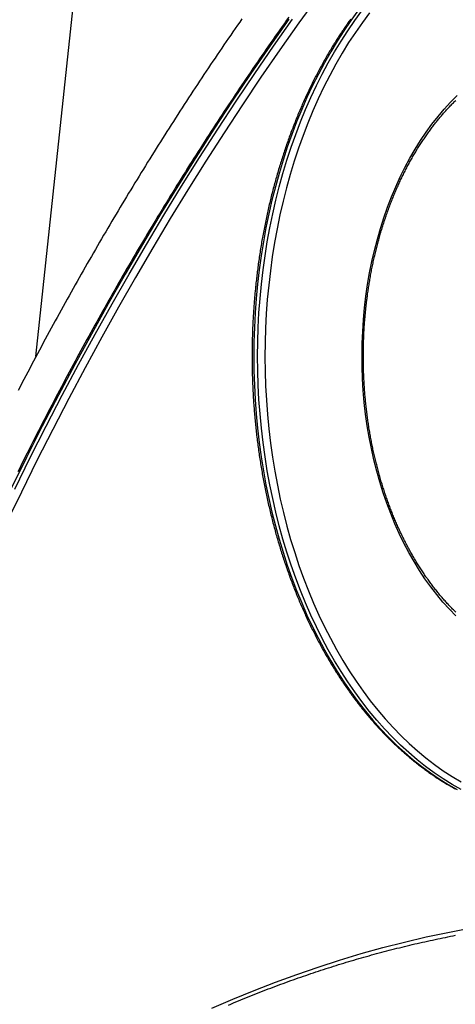
# Model space of a CAD drawing. Extents: x -15338 to 7018, y -1656 to 3245.
# Drawn here: x -2298 to -1961, y -422 to 337 of the extents above; entities that cross this region are included whole.
import ezdxf

# ---------------------------------------------------------------- set-up
doc = ezdxf.new("R2010")
doc.units = 0

msp = doc.modelspace()

# ---------------------------------------------------------------- linework, layer by layer
at = {"color": 7, "linetype": 'Continuous'}
msp.add_line((-2284.92, 77.16), (-2199.64, 881.83), dxfattribs=at)
for points in [[(-2067.24, 354.96), (-2082.07, 334.4), (-2096.74, 313.58), (-2111.25, 292.51), (-2125.59, 271.19), (-2139.77, 249.63), (-2153.77, 227.82), (-2167.61, 205.76), (-2181.28, 183.47), (-2194.77, 160.95), (-2208.08, 138.19), (-2221.22, 115.2), (-2234.18, 91.98), (-2246.96, 68.55), (-2259.55, 44.89), (-2271.96, 21.02), (-2284.18, -3.07), (-2296.22, -27.37), (-2308.07, -51.88)], [(-2036.37, 343.66), (-2041.89, 336.15), (-2047.25, 328.39), (-2052.44, 320.38), (-2057.46, 312.13), (-2062.31, 303.65), (-2066.98, 294.95), (-2071.46, 286.03), (-2075.75, 276.91), (-2079.84, 267.58), (-2083.74, 258.08), (-2087.44, 248.39), (-2090.93, 238.53), (-2094.22, 228.52), (-2097.29, 218.35), (-2100.14, 208.05), (-2102.78, 197.62), (-2105.2, 187.07), (-2107.39, 176.41), (-2109.36, 165.65), (-2111.1, 154.81), (-2112.62, 143.89), (-2113.9, 132.9)], [(-2110.93, 132.9), (-2109.64, 143.89), (-2108.13, 154.81), (-2106.39, 165.65), (-2104.42, 176.41), (-2102.22, 187.07), (-2099.81, 197.62), (-2097.17, 208.05), (-2094.31, 218.35), (-2091.24, 228.52), (-2087.96, 238.53), (-2084.47, 248.39), (-2080.77, 258.08), (-2076.87, 267.58), (-2072.78, 276.91), (-2068.48, 286.03), (-2064, 294.95), (-2059.34, 303.65), (-2054.49, 312.13), (-2049.47, 320.38), (-2044.28, 328.39), (-2038.92, 336.15), (-2033.4, 343.66)], [(-2027.42, 342.27), (-2032.97, 334.83), (-2038.35, 327.13), (-2043.57, 319.18), (-2048.62, 310.99), (-2053.49, 302.56), (-2058.18, 293.9), (-2062.69, 285.03), (-2067, 275.94), (-2071.12, 266.66), (-2075.04, 257.19), (-2078.75, 247.53), (-2082.26, 237.71), (-2085.56, 227.72), (-2088.65, 217.58), (-2091.52, 207.3), (-2094.16, 196.89), (-2096.59, 186.36), (-2098.79, 175.72), (-2100.77, 164.98), (-2102.51, 154.15), (-2104.03, 143.25), (-2105.31, 132.27)], [(-2089.85, 337.32), (-2104.54, 316.47), (-2119.07, 295.37), (-2133.44, 274.01), (-2147.63, 252.41), (-2161.66, 230.57), (-2175.52, 208.48), (-2189.21, 186.16), (-2202.72, 163.6), (-2216.05, 140.8), (-2229.21, 117.78), (-2242.19, 94.53), (-2254.99, 71.06), (-2267.6, 47.36), (-2280.03, 23.45), (-2292.27, -0.67), (-2304.33, -25.01)], [(-2301.35, -25.01), (-2289.3, -0.67), (-2277.06, 23.45), (-2264.63, 47.36), (-2252.01, 71.06), (-2239.22, 94.53), (-2226.24, 117.78), (-2213.08, 140.8), (-2199.74, 163.6), (-2186.23, 186.16), (-2172.55, 208.48), (-2158.69, 230.57), (-2144.66, 252.41), (-2130.46, 274.01), (-2116.1, 295.37), (-2101.57, 316.47), (-2086.88, 337.32)], [(-2089.7, 338.93), (-2091.45, 336.47), (-2093.21, 334.01), (-2094.95, 331.55), (-2096.7, 329.08), (-2098.44, 326.61), (-2100.19, 324.14), (-2101.93, 321.66), (-2103.66, 319.18), (-2105.4, 316.69), (-2107.13, 314.2), (-2108.86, 311.71), (-2110.59, 309.22), (-2112.31, 306.72), (-2114.04, 304.21), (-2115.76, 301.71), (-2117.48, 299.2), (-2119.19, 296.69), (-2120.91, 294.17), (-2122.62, 291.65), (-2124.33, 289.12), (-2126.04, 286.6), (-2127.74, 284.07), (-2129.44, 281.53), (-2131.14, 278.99), (-2132.84, 276.45), (-2134.54, 273.91), (-2136.23, 271.36), (-2137.92, 268.81), (-2139.61, 266.25), (-2141.29, 263.69), (-2142.98, 261.13), (-2144.66, 258.57), (-2146.34, 256), (-2148.01, 253.42), (-2149.69, 250.85), (-2151.36, 248.27), (-2153.03, 245.69), (-2154.7, 243.1), (-2156.36, 240.51), (-2158.02, 237.92), (-2159.68, 235.32), (-2161.34, 232.72), (-2163, 230.12), (-2164.65, 227.51), (-2166.3, 224.9), (-2167.95, 222.29), (-2169.59, 219.67), (-2171.24, 217.05), (-2172.88, 214.43), (-2174.51, 211.8), (-2176.15, 209.17), (-2177.78, 206.54), (-2179.41, 203.9), (-2181.04, 201.26), (-2182.67, 198.61), (-2184.29, 195.97), (-2185.91, 193.32), (-2187.53, 190.66), (-2189.15, 188.01), (-2190.76, 185.35), (-2192.37, 182.68), (-2193.98, 180.02), (-2195.59, 177.35), (-2197.19, 174.67), (-2198.8, 171.99), (-2200.39, 169.31), (-2201.99, 166.63), (-2203.59, 163.94), (-2205.18, 161.25), (-2206.77, 158.56), (-2208.35, 155.86), (-2209.94, 153.17), (-2211.52, 150.46), (-2213.1, 147.76), (-2214.67, 145.05), (-2216.25, 142.33), (-2217.82, 139.62), (-2219.39, 136.9), (-2220.96, 134.18), (-2222.52, 131.45), (-2224.08, 128.72), (-2225.64, 125.99), (-2227.2, 123.25), (-2228.75, 120.52), (-2230.3, 117.77), (-2231.85, 115.03), (-2233.4, 112.28), (-2234.94, 109.53), (-2236.49, 106.78), (-2238.02, 104.02), (-2239.56, 101.26), (-2241.09, 98.49), (-2242.63, 95.73), (-2244.15, 92.96), (-2245.68, 90.18), (-2247.2, 87.41), (-2248.73, 84.63), (-2250.24, 81.85), (-2251.76, 79.06), (-2253.27, 76.27), (-2254.78, 73.48), (-2256.29, 70.68), (-2257.8, 67.89), (-2259.3, 65.08), (-2260.8, 62.28), (-2262.3, 59.47), (-2263.8, 56.66), (-2265.29, 53.85), (-2266.78, 51.03), (-2268.27, 48.21), (-2269.75, 45.39), (-2271.23, 42.56), (-2272.71, 39.74), (-2274.19, 36.9), (-2275.66, 34.07), (-2277.14, 31.23), (-2278.61, 28.39), (-2280.07, 25.55), (-2281.54, 22.7), (-2283, 19.85), (-2284.46, 17), (-2285.91, 14.14), (-2287.37, 11.28), (-2288.82, 8.42), (-2290.27, 5.56), (-2291.71, 2.69), (-2293.15, -0.18), (-2294.59, -3.06), (-2296.03, -5.93), (-2297.47, -8.81), (-2298.9, -11.7)], [(-2125.95, 337.56), (-2127.69, 335.06), (-2129.43, 332.56), (-2131.17, 330.06), (-2132.91, 327.55), (-2134.64, 325.03), (-2136.37, 322.52), (-2138.1, 320), (-2139.83, 317.47), (-2141.55, 314.95), (-2143.27, 312.41), (-2144.99, 309.88), (-2146.71, 307.34), (-2148.42, 304.8), (-2150.14, 302.26), (-2151.85, 299.71), (-2153.55, 297.16), (-2155.26, 294.6), (-2156.96, 292.04), (-2158.66, 289.48), (-2160.36, 286.91), (-2162.06, 284.35), (-2163.75, 281.77), (-2165.44, 279.2), (-2167.13, 276.62), (-2168.82, 274.03), (-2170.5, 271.45), (-2172.18, 268.86), (-2173.86, 266.27), (-2175.54, 263.67), (-2177.21, 261.07), (-2178.88, 258.46), (-2180.55, 255.86), (-2182.22, 253.25), (-2183.89, 250.63), (-2185.55, 248.02), (-2187.21, 245.4), (-2188.87, 242.77), (-2190.52, 240.15), (-2192.17, 237.51), (-2193.82, 234.88), (-2195.47, 232.24), (-2197.12, 229.6), (-2198.76, 226.96), (-2200.4, 224.31), (-2202.04, 221.66), (-2203.67, 219.01), (-2205.31, 216.35), (-2206.94, 213.69), (-2208.57, 211.02), (-2210.19, 208.36), (-2211.82, 205.69), (-2213.44, 203.01), (-2215.05, 200.33), (-2216.67, 197.65), (-2218.28, 194.97), (-2219.9, 192.28), (-2221.5, 189.59), (-2223.11, 186.9), (-2224.71, 184.2), (-2226.31, 181.5), (-2227.91, 178.8), (-2229.51, 176.09), (-2231.1, 173.38), (-2232.69, 170.67), (-2234.28, 167.95), (-2235.87, 165.23), (-2237.45, 162.51), (-2239.03, 159.78), (-2240.61, 157.05), (-2242.19, 154.32), (-2243.76, 151.58), (-2245.33, 148.84), (-2246.9, 146.1), (-2248.47, 143.35), (-2250.03, 140.6), (-2251.59, 137.85), (-2253.15, 135.1), (-2254.7, 132.34), (-2256.26, 129.58), (-2257.81, 126.81), (-2259.35, 124.05), (-2260.9, 121.27), (-2262.44, 118.5), (-2263.98, 115.72), (-2265.52, 112.94), (-2267.06, 110.16), (-2268.59, 107.37), (-2270.12, 104.58), (-2271.65, 101.79), (-2273.17, 98.99), (-2274.69, 96.19), (-2276.21, 93.39), (-2277.73, 90.59), (-2279.25, 87.78), (-2280.76, 84.97), (-2282.27, 82.15), (-2283.77, 79.33), (-2285.28, 76.51), (-2286.78, 73.69), (-2288.28, 70.86), (-2289.77, 68.03), (-2291.27, 65.2), (-2292.76, 62.36), (-2294.25, 59.52), (-2295.73, 56.68), (-2297.22, 53.84), (-2298.7, 50.99)], [(-2042.14, 337.2), (-2042.79, 336.29), (-2043.44, 335.38), (-2044.09, 334.47), (-2044.73, 333.55), (-2045.37, 332.63), (-2046.01, 331.71), (-2046.65, 330.78), (-2047.29, 329.85), (-2047.92, 328.92), (-2048.55, 327.98), (-2049.18, 327.04), (-2049.8, 326.1), (-2050.43, 325.15), (-2051.05, 324.2), (-2051.66, 323.24), (-2052.28, 322.29), (-2052.89, 321.33), (-2053.51, 320.36), (-2054.11, 319.39), (-2054.72, 318.42), (-2055.33, 317.45), (-2055.93, 316.47), (-2056.53, 315.49), (-2057.12, 314.5), (-2057.72, 313.51), (-2058.31, 312.52), (-2058.9, 311.53), (-2059.48, 310.53), (-2060.07, 309.53), (-2060.65, 308.52), (-2061.23, 307.52), (-2061.8, 306.51), (-2062.38, 305.49), (-2062.95, 304.47), (-2063.52, 303.45), (-2064.08, 302.43), (-2064.65, 301.4), (-2065.21, 300.37), (-2065.77, 299.34), (-2066.32, 298.31), (-2066.88, 297.27), (-2067.43, 296.22), (-2067.97, 295.18), (-2068.52, 294.13), (-2069.06, 293.08), (-2069.6, 292.03), (-2070.14, 290.97), (-2070.67, 289.91), (-2071.21, 288.85), (-2071.74, 287.78), (-2072.26, 286.71), (-2072.79, 285.64), (-2073.31, 284.57), (-2073.83, 283.49), (-2074.34, 282.41), (-2074.85, 281.32), (-2075.36, 280.24), (-2075.87, 279.15), (-2076.38, 278.06), (-2076.88, 276.96), (-2077.38, 275.87), (-2077.87, 274.77), (-2078.37, 273.66), (-2078.86, 272.56), (-2079.35, 271.45), (-2079.83, 270.34), (-2080.32, 269.23), (-2080.8, 268.11), (-2081.27, 266.99), (-2081.75, 265.87), (-2082.22, 264.74), (-2082.69, 263.62), (-2083.15, 262.49), (-2083.62, 261.36), (-2084.08, 260.22), (-2084.53, 259.09), (-2084.99, 257.95), (-2085.44, 256.8), (-2085.89, 255.66), (-2086.33, 254.51), (-2086.78, 253.36), (-2087.22, 252.21), (-2087.65, 251.06), (-2088.09, 249.9), (-2088.52, 248.74), (-2088.95, 247.58), (-2089.37, 246.42), (-2089.79, 245.25), (-2090.21, 244.08), (-2090.63, 242.91), (-2091.04, 241.74), (-2091.45, 240.56), (-2091.86, 239.39), (-2092.27, 238.21), (-2092.67, 237.02), (-2093.07, 235.84), (-2093.46, 234.65), (-2093.86, 233.46), (-2094.25, 232.27), (-2094.63, 231.08), (-2095.02, 229.88), (-2095.4, 228.69), (-2095.78, 227.49), (-2096.15, 226.29), (-2096.52, 225.08), (-2096.89, 223.88), (-2097.26, 222.67), (-2097.62, 221.46), (-2097.98, 220.25), (-2098.34, 219.04), (-2098.69, 217.82), (-2099.04, 216.6), (-2099.39, 215.38), (-2099.73, 214.16), (-2100.07, 212.94), (-2100.41, 211.71), (-2100.75, 210.49), (-2101.08, 209.26), (-2101.41, 208.03), (-2101.73, 206.8), (-2102.06, 205.56), (-2102.38, 204.33), (-2102.69, 203.09), (-2103.01, 201.85), (-2103.32, 200.61), (-2103.62, 199.36), (-2103.93, 198.12), (-2104.23, 196.87), (-2104.53, 195.63), (-2104.82, 194.38), (-2105.11, 193.12), (-2105.4, 191.87), (-2105.69, 190.62), (-2105.97, 189.36), (-2106.25, 188.1), (-2106.52, 186.84), (-2106.8, 185.58), (-2107.07, 184.32), (-2107.33, 183.06), (-2107.6, 181.79), (-2107.86, 180.53), (-2108.11, 179.26), (-2108.37, 177.99), (-2108.62, 176.72), (-2108.87, 175.45), (-2109.11, 174.17), (-2109.35, 172.9), (-2109.59, 171.62), (-2109.82, 170.35), (-2110.05, 169.07), (-2110.28, 167.79), (-2110.51, 166.51), (-2110.73, 165.22), (-2110.95, 163.94), (-2111.16, 162.66), (-2111.38, 161.37), (-2111.58, 160.08), (-2111.79, 158.8), (-2111.99, 157.51), (-2112.19, 156.23), (-2112.38, 154.95), (-2112.57, 153.67), (-2112.76, 152.4), (-2112.94, 151.13), (-2113.12, 149.87), (-2113.3, 148.62), (-2113.47, 147.36), (-2113.64, 146.12), (-2113.8, 144.88), (-2113.96, 143.64), (-2114.11, 142.41), (-2114.26, 141.18), (-2114.41, 139.96), (-2114.55, 138.75), (-2114.69, 137.53), (-2114.83, 136.32), (-2114.96, 135.11), (-2115.1, 133.9), (-2115.23, 132.7)], [(-1960.78, -122.74), (-1965.84, -117.59), (-1970.77, -112.15), (-1975.56, -106.44), (-1980.19, -100.45), (-1984.67, -94.2), (-1988.99, -87.7), (-1993.13, -80.96), (-1997.1, -73.99), (-2000.89, -66.79), (-2004.49, -59.39), (-2007.9, -51.78), (-2011.11, -43.98), (-2014.12, -36), (-2016.92, -27.86), (-2019.52, -19.57), (-2021.89, -11.13), (-2024.05, -2.56), (-2025.99, 6.13), (-2027.7, 14.92), (-2029.19, 23.8), (-2030.45, 32.76), (-2031.48, 41.79), (-2032.27, 50.87), (-2032.84, 59.98), (-2033.16, 69.13), (-2033.26, 78.28), (-2033.12, 87.43), (-2032.74, 96.57), (-2032.13, 105.68), (-2031.29, 114.75), (-2030.22, 123.77), (-2028.91, 132.71), (-2027.38, 141.58), (-2025.62, 150.35), (-2023.64, 159.01), (-2021.44, 167.56), (-2019.01, 175.97), (-2016.38, 184.23), (-2013.54, 192.34), (-2010.49, 200.29), (-2007.24, 208.05), (-2003.79, 215.61), (-2000.15, 222.98), (-1996.32, 230.13), (-1992.32, 237.06), (-1988.14, 243.75), (-1983.79, 250.2), (-1979.28, 256.4), (-1974.61, 262.33), (-1969.8, 267.99), (-1964.84, 273.38), (-1959.75, 278.47)], [(-2030.29, 114.33), (-2030.21, 115.06), (-2030.12, 115.79), (-2030.04, 116.52), (-2029.96, 117.26), (-2029.87, 118.01), (-2029.78, 118.78), (-2029.69, 119.56), (-2029.6, 120.35), (-2029.49, 121.17), (-2029.39, 122.01), (-2029.28, 122.87), (-2029.16, 123.75), (-2029.04, 124.64), (-2028.91, 125.56), (-2028.78, 126.5), (-2028.64, 127.46), (-2028.5, 128.44), (-2028.35, 129.43), (-2028.19, 130.44), (-2028.03, 131.46), (-2027.87, 132.49), (-2027.7, 133.53), (-2027.53, 134.57), (-2027.35, 135.62), (-2027.17, 136.66), (-2026.99, 137.7), (-2026.81, 138.74), (-2026.62, 139.78), (-2026.43, 140.81), (-2026.23, 141.85), (-2026.03, 142.88), (-2025.83, 143.92), (-2025.63, 144.95), (-2025.42, 145.98), (-2025.21, 147.01), (-2024.99, 148.04), (-2024.78, 149.06), (-2024.56, 150.09), (-2024.33, 151.11), (-2024.11, 152.13), (-2023.88, 153.15), (-2023.65, 154.17), (-2023.41, 155.18), (-2023.17, 156.2), (-2022.93, 157.21), (-2022.69, 158.22), (-2022.44, 159.23), (-2022.19, 160.24), (-2021.93, 161.25), (-2021.68, 162.25), (-2021.42, 163.25), (-2021.15, 164.25), (-2020.89, 165.25), (-2020.62, 166.25), (-2020.35, 167.24), (-2020.07, 168.24), (-2019.79, 169.23), (-2019.51, 170.22), (-2019.23, 171.21), (-2018.94, 172.19), (-2018.65, 173.17), (-2018.36, 174.16), (-2018.06, 175.13), (-2017.76, 176.11), (-2017.46, 177.09), (-2017.15, 178.06), (-2016.85, 179.03), (-2016.53, 180), (-2016.22, 180.97), (-2015.9, 181.93), (-2015.58, 182.89), (-2015.26, 183.85), (-2014.94, 184.81), (-2014.61, 185.77), (-2014.28, 186.72), (-2013.94, 187.67), (-2013.6, 188.62), (-2013.26, 189.57), (-2012.92, 190.51), (-2012.58, 191.45), (-2012.23, 192.39), (-2011.88, 193.33), (-2011.52, 194.26), (-2011.16, 195.19), (-2010.8, 196.12), (-2010.44, 197.05), (-2010.08, 197.97), (-2009.71, 198.9), (-2009.34, 199.81), (-2008.96, 200.73), (-2008.59, 201.65), (-2008.21, 202.56), (-2007.82, 203.47), (-2007.44, 204.37), (-2007.05, 205.27), (-2006.66, 206.18), (-2006.27, 207.07), (-2005.87, 207.97), (-2005.47, 208.86), (-2005.07, 209.75), (-2004.67, 210.64), (-2004.26, 211.52), (-2003.85, 212.4), (-2003.44, 213.28), (-2003.03, 214.16), (-2002.61, 215.03), (-2002.19, 215.9), (-2001.77, 216.77), (-2001.34, 217.63), (-2000.91, 218.49), (-2000.48, 219.35), (-2000.05, 220.2), (-1999.61, 221.06), (-1999.18, 221.9), (-1998.74, 222.75), (-1998.29, 223.59), (-1997.85, 224.43), (-1997.4, 225.27), (-1996.95, 226.1), (-1996.49, 226.93), (-1996.04, 227.76), (-1995.58, 228.59), (-1995.12, 229.41), (-1994.66, 230.22), (-1994.19, 231.04), (-1993.72, 231.85), (-1993.25, 232.66), (-1992.78, 233.46), (-1992.3, 234.26), (-1991.83, 235.06), (-1991.35, 235.86), (-1990.86, 236.65), (-1990.38, 237.44), (-1989.89, 238.22), (-1989.4, 239), (-1988.91, 239.78), (-1988.41, 240.56), (-1987.92, 241.33), (-1987.42, 242.09), (-1986.92, 242.86), (-1986.41, 243.62), (-1985.91, 244.38), (-1985.4, 245.13), (-1984.89, 245.88), (-1984.38, 246.63), (-1983.86, 247.37), (-1983.35, 248.11), (-1982.83, 248.85), (-1982.3, 249.58), (-1981.78, 250.31), (-1981.25, 251.03), (-1980.73, 251.75), (-1980.2, 252.47), (-1979.66, 253.19), (-1979.13, 253.9), (-1978.59, 254.6), (-1978.05, 255.31), (-1977.51, 256.01), (-1976.97, 256.7), (-1976.43, 257.39), (-1975.88, 258.08), (-1975.33, 258.77), (-1974.78, 259.45), (-1974.22, 260.12), (-1973.67, 260.8), (-1973.11, 261.47), (-1972.55, 262.13), (-1971.99, 262.79), (-1971.43, 263.45), (-1970.86, 264.1), (-1970.3, 264.75), (-1969.73, 265.4), (-1969.16, 266.04), (-1968.58, 266.68), (-1968.01, 267.31), (-1967.43, 267.94), (-1966.85, 268.57), (-1966.27, 269.19), (-1965.69, 269.81), (-1965.11, 270.42), (-1964.52, 271.03), (-1963.93, 271.64), (-1963.34, 272.24), (-1962.75, 272.83), (-1962.16, 273.43), (-1961.56, 274.02), (-1960.97, 274.6)], [(-2115.23, 132.7), (-2115.33, 131.8), (-2115.42, 130.9), (-2115.51, 129.99), (-2115.6, 129.08), (-2115.69, 128.15), (-2115.79, 127.2), (-2115.88, 126.23), (-2115.97, 125.24), (-2116.06, 124.23), (-2116.16, 123.19), (-2116.25, 122.12), (-2116.34, 121.03), (-2116.43, 119.91), (-2116.52, 118.76), (-2116.61, 117.59), (-2116.7, 116.39), (-2116.79, 115.16), (-2116.88, 113.92), (-2116.97, 112.65), (-2117.05, 111.36), (-2117.13, 110.06), (-2117.21, 108.76), (-2117.29, 107.44), (-2117.36, 106.12), (-2117.43, 104.8), (-2117.5, 103.48), (-2117.56, 102.16), (-2117.63, 100.84), (-2117.68, 99.52), (-2117.74, 98.2), (-2117.79, 96.88), (-2117.83, 95.55), (-2117.88, 94.23), (-2117.92, 92.91), (-2117.96, 91.59), (-2117.99, 90.26), (-2118.02, 88.94), (-2118.05, 87.62), (-2118.07, 86.29), (-2118.09, 84.97), (-2118.11, 83.64), (-2118.12, 82.32), (-2118.13, 81), (-2118.14, 79.67), (-2118.15, 78.35), (-2118.15, 77.03), (-2118.14, 75.7), (-2118.14, 74.38), (-2118.13, 73.05), (-2118.12, 71.73), (-2118.1, 70.41), (-2118.08, 69.08), (-2118.06, 67.76), (-2118.03, 66.43), (-2118, 65.11), (-2117.97, 63.79), (-2117.94, 62.47), (-2117.9, 61.14), (-2117.86, 59.82), (-2117.81, 58.5), (-2117.76, 57.18), (-2117.71, 55.85), (-2117.65, 54.53), (-2117.59, 53.21), (-2117.53, 51.89), (-2117.47, 50.57), (-2117.4, 49.25), (-2117.33, 47.93), (-2117.25, 46.61), (-2117.17, 45.29), (-2117.09, 43.97), (-2117, 42.66), (-2116.92, 41.34), (-2116.82, 40.02), (-2116.73, 38.71), (-2116.63, 37.39), (-2116.53, 36.07), (-2116.42, 34.76), (-2116.32, 33.44), (-2116.2, 32.13), (-2116.09, 30.82), (-2115.97, 29.51), (-2115.85, 28.19), (-2115.72, 26.88), (-2115.6, 25.57), (-2115.46, 24.26), (-2115.33, 22.95), (-2115.19, 21.65), (-2115.05, 20.34), (-2114.91, 19.03), (-2114.76, 17.73), (-2114.61, 16.42), (-2114.45, 15.12), (-2114.3, 13.81), (-2114.13, 12.51), (-2113.97, 11.21), (-2113.8, 9.91), (-2113.63, 8.61), (-2113.46, 7.31), (-2113.28, 6.01), (-2113.1, 4.72), (-2112.92, 3.42), (-2112.73, 2.13), (-2112.54, 0.83), (-2112.35, -0.46), (-2112.15, -1.75), (-2111.95, -3.04), (-2111.75, -4.33), (-2111.54, -5.62), (-2111.33, -6.9), (-2111.12, -8.19), (-2110.9, -9.47), (-2110.68, -10.76), (-2110.46, -12.04), (-2110.24, -13.32), (-2110.01, -14.6), (-2109.77, -15.88), (-2109.54, -17.16), (-2109.3, -18.43), (-2109.06, -19.71), (-2108.81, -20.98), (-2108.57, -22.25), (-2108.32, -23.52), (-2108.06, -24.79), (-2107.8, -26.06), (-2107.54, -27.32), (-2107.28, -28.59), (-2107.01, -29.85), (-2106.74, -31.11), (-2106.47, -32.37), (-2106.19, -33.63), (-2105.91, -34.89), (-2105.63, -36.15), (-2105.34, -37.4), (-2105.05, -38.65), (-2104.76, -39.9), (-2104.47, -41.15), (-2104.17, -42.4), (-2103.87, -43.65), (-2103.56, -44.89), (-2103.25, -46.13), (-2102.94, -47.37), (-2102.63, -48.61), (-2102.31, -49.85), (-2101.99, -51.09), (-2101.67, -52.32), (-2101.34, -53.55), (-2101.01, -54.78), (-2100.68, -56.01), (-2100.34, -57.24), (-2100, -58.46), (-2099.66, -59.68), (-2099.32, -60.91), (-2098.97, -62.12), (-2098.62, -63.34), (-2098.26, -64.56), (-2097.9, -65.77), (-2097.54, -66.98), (-2097.18, -68.19), (-2096.81, -69.4), (-2096.44, -70.6), (-2096.07, -71.81), (-2095.7, -73.01), (-2095.32, -74.21), (-2094.94, -75.4), (-2094.55, -76.6), (-2094.16, -77.79), (-2093.77, -78.98), (-2093.38, -80.17), (-2092.98, -81.35), (-2092.58, -82.54), (-2092.18, -83.72), (-2091.78, -84.9), (-2091.37, -86.08), (-2090.96, -87.25), (-2090.54, -88.42), (-2090.13, -89.59), (-2089.71, -90.76), (-2089.28, -91.93), (-2088.86, -93.09), (-2088.43, -94.25), (-2088, -95.41), (-2087.56, -96.57), (-2087.12, -97.72), (-2086.68, -98.87), (-2086.24, -100.02), (-2085.79, -101.17), (-2085.34, -102.31), (-2084.89, -103.45), (-2084.44, -104.59), (-2083.98, -105.73), (-2083.52, -106.86), (-2083.06, -107.99), (-2082.59, -109.12), (-2082.12, -110.25), (-2081.65, -111.37), (-2081.17, -112.49), (-2080.7, -113.61), (-2080.21, -114.73), (-2079.73, -115.84), (-2079.25, -116.95), (-2078.76, -118.06), (-2078.26, -119.16), (-2077.77, -120.27), (-2077.27, -121.37), (-2076.77, -122.46), (-2076.27, -123.56), (-2075.77, -124.65), (-2075.26, -125.74), (-2074.75, -126.82), (-2074.23, -127.9), (-2073.72, -128.98), (-2073.2, -130.06), (-2072.67, -131.14), (-2072.15, -132.21), (-2071.62, -133.28), (-2071.09, -134.34), (-2070.56, -135.4), (-2070.03, -136.46), (-2069.49, -137.52), (-2068.95, -138.57), (-2068.4, -139.62), (-2067.86, -140.67), (-2067.31, -141.72), (-2066.76, -142.76), (-2066.2, -143.8), (-2065.65, -144.83), (-2065.09, -145.86), (-2064.53, -146.89), (-2063.96, -147.92), (-2063.4, -148.94), (-2062.83, -149.96), (-2062.25, -150.98), (-2061.68, -151.99), (-2061.1, -153), (-2060.52, -154.01), (-2059.94, -155.01), (-2059.36, -156.01), (-2058.77, -157.01), (-2058.18, -158.01), (-2057.59, -159), (-2056.99, -159.98), (-2056.4, -160.97), (-2055.8, -161.95), (-2055.19, -162.93), (-2054.59, -163.9), (-2053.98, -164.87), (-2053.37, -165.84), (-2052.76, -166.8), (-2052.15, -167.77), (-2051.53, -168.72), (-2050.91, -169.68), (-2050.29, -170.63), (-2049.66, -171.57), (-2049.04, -172.52), (-2048.41, -173.46), (-2047.78, -174.4), (-2047.14, -175.33), (-2046.51, -176.26), (-2045.87, -177.18), (-2045.23, -178.11), (-2044.59, -179.03), (-2043.94, -179.94), (-2043.29, -180.85), (-2042.64, -181.76), (-2041.99, -182.67), (-2041.34, -183.57), (-2040.68, -184.47), (-2040.02, -185.36), (-2039.36, -186.25), (-2038.7, -187.14), (-2038.03, -188.02), (-2037.36, -188.9), (-2036.69, -189.77), (-2036.02, -190.64), (-2035.35, -191.51), (-2034.67, -192.38), (-2033.99, -193.24), (-2033.31, -194.09), (-2032.63, -194.95), (-2031.94, -195.8), (-2031.25, -196.64), (-2030.56, -197.48), (-2029.87, -198.32), (-2029.18, -199.15), (-2028.48, -199.98), (-2027.78, -200.81), (-2027.08, -201.63), (-2026.38, -202.45), (-2025.68, -203.27), (-2024.97, -204.08), (-2024.26, -204.88), (-2023.55, -205.69), (-2022.84, -206.48), (-2022.13, -207.28), (-2021.41, -208.07), (-2020.69, -208.86), (-2019.97, -209.64), (-2019.25, -210.42), (-2018.52, -211.19), (-2017.8, -211.96), (-2017.07, -212.73), (-2016.34, -213.49), (-2015.6, -214.25), (-2014.87, -215.01), (-2014.13, -215.76), (-2013.4, -216.5), (-2012.66, -217.25), (-2011.91, -217.98), (-2011.17, -218.72), (-2010.43, -219.45), (-2009.68, -220.17), (-2008.93, -220.9), (-2008.18, -221.61), (-2007.43, -222.33), (-2006.67, -223.04), (-2005.91, -223.74), (-2005.16, -224.44), (-2004.4, -225.14), (-2003.63, -225.83), (-2002.87, -226.52), (-2002.11, -227.2), (-2001.34, -227.88), (-2000.57, -228.56), (-1999.8, -229.23), (-1999.03, -229.9), (-1998.25, -230.56), (-1997.48, -231.22), (-1996.7, -231.87), (-1995.92, -232.52), (-1995.14, -233.16), (-1994.36, -233.81), (-1993.58, -234.44), (-1992.79, -235.07), (-1992.01, -235.7), (-1991.22, -236.33), (-1990.43, -236.94), (-1989.64, -237.56), (-1988.84, -238.17), (-1988.05, -238.78), (-1987.25, -239.38), (-1986.45, -239.97), (-1985.66, -240.57), (-1984.86, -241.15), (-1984.05, -241.74), (-1983.25, -242.32), (-1982.44, -242.89), (-1981.64, -243.46), (-1980.83, -244.03), (-1980.02, -244.59), (-1979.21, -245.15), (-1978.4, -245.7), (-1977.58, -246.25), (-1976.77, -246.79), (-1975.95, -247.33), (-1975.14, -247.86), (-1974.32, -248.39), (-1973.5, -248.92), (-1972.68, -249.44), (-1971.85, -249.95), (-1971.03, -250.46), (-1970.2, -250.97), (-1969.38, -251.47), (-1968.55, -251.97), (-1967.72, -252.46), (-1966.89, -252.95), (-1966.06, -253.44), (-1965.22, -253.91), (-1964.39, -254.39), (-1963.55, -254.86), (-1962.72, -255.32), (-1961.88, -255.78), (-1961.04, -256.24)], [(-2113.9, 132.9), (-2114.95, 121.86), (-2115.77, 110.77), (-2116.35, 99.66), (-2116.71, 88.52), (-2116.82, 77.37), (-2116.71, 66.21), (-2116.35, 55.08), (-2115.77, 43.96), (-2114.95, 32.87), (-2113.9, 21.83), (-2112.62, 10.85), (-2111.1, -0.08), (-2109.36, -10.92), (-2107.39, -21.68), (-2105.2, -32.34), (-2102.78, -42.89), (-2100.14, -53.32), (-2097.29, -63.62), (-2094.22, -73.79), (-2090.93, -83.8), (-2087.44, -93.66), (-2083.74, -103.34), (-2079.84, -112.85), (-2075.75, -122.17), (-2071.46, -131.3), (-2066.98, -140.22), (-2062.31, -148.92), (-2057.46, -157.4), (-2052.44, -165.65), (-2047.25, -173.66), (-2041.89, -181.42), (-2036.37, -188.92), (-2030.7, -196.17), (-2024.87, -203.14), (-2018.91, -209.84), (-2012.8, -216.25), (-2006.56, -222.37), (-2000.2, -228.2), (-1993.72, -233.72), (-1987.12, -238.94), (-1980.42, -243.85), (-1973.62, -248.44), (-1966.73, -252.71), (-1959.75, -256.65)], [(-1956.77, -256.65), (-1963.75, -252.71), (-1970.65, -248.44), (-1977.45, -243.85), (-1984.15, -238.94), (-1990.75, -233.72), (-1997.23, -228.2), (-2003.59, -222.37), (-2009.83, -216.25), (-2015.93, -209.84), (-2021.9, -203.14), (-2027.72, -196.17), (-2033.4, -188.92), (-2038.92, -181.42), (-2044.28, -173.66), (-2049.47, -165.65), (-2054.49, -157.4), (-2059.34, -148.92), (-2064, -140.22), (-2068.48, -131.3), (-2072.78, -122.17), (-2076.87, -112.85), (-2080.77, -103.34), (-2084.47, -93.66), (-2087.96, -83.8), (-2091.24, -73.79), (-2094.31, -63.62), (-2097.17, -53.32), (-2099.81, -42.89), (-2102.22, -32.34), (-2104.42, -21.68), (-2106.39, -10.92), (-2108.13, -0.08), (-2109.64, 10.85), (-2110.93, 21.83), (-2111.98, 32.87), (-2112.8, 43.96), (-2113.38, 55.08), (-2113.73, 66.21), (-2113.85, 77.37), (-2113.73, 88.52), (-2113.38, 99.66), (-2112.8, 110.77), (-2111.98, 121.86), (-2110.93, 132.9)], [(-2105.31, 132.27), (-2106.36, 121.25), (-2107.17, 110.18), (-2107.75, 99.07), (-2108.1, 87.95), (-2108.2, 76.81), (-2108.07, 65.67), (-2107.71, 54.55), (-2107.1, 43.45), (-2106.26, 32.38), (-2105.19, 21.36), (-2103.89, 10.39), (-2102.35, -0.51), (-2100.58, -11.33), (-2098.58, -22.06), (-2096.36, -32.69), (-2093.91, -43.21), (-2091.24, -53.6), (-2088.35, -63.87), (-2085.24, -74), (-2081.92, -83.97), (-2078.39, -93.78), (-2074.66, -103.41), (-2070.72, -112.87), (-2066.58, -122.13), (-2062.25, -131.19), (-2057.72, -140.05), (-2053.01, -148.68), (-2048.12, -157.09), (-2043.06, -165.25), (-2037.82, -173.18), (-2032.42, -180.85), (-2026.86, -188.27), (-2021.14, -195.41), (-2015.28, -202.28), (-2009.27, -208.87), (-2003.12, -215.17), (-1996.85, -221.18), (-1990.45, -226.89), (-1983.93, -232.29), (-1977.3, -237.38), (-1970.56, -242.15), (-1963.73, -246.6), (-1956.81, -250.72)], [(-1960.97, -119.87), (-1961.57, -119.28), (-1962.16, -118.69), (-1962.76, -118.1), (-1963.35, -117.5), (-1963.94, -116.9), (-1964.53, -116.29), (-1965.11, -115.68), (-1965.7, -115.07), (-1966.28, -114.45), (-1966.86, -113.83), (-1967.44, -113.2), (-1968.02, -112.57), (-1968.59, -111.93), (-1969.17, -111.3), (-1969.74, -110.65), (-1970.31, -110.01), (-1970.88, -109.36), (-1971.44, -108.7), (-1972, -108.04), (-1972.57, -107.38), (-1973.13, -106.72), (-1973.68, -106.05), (-1974.24, -105.37), (-1974.79, -104.7), (-1975.34, -104.02), (-1975.89, -103.33), (-1976.44, -102.64), (-1976.99, -101.95), (-1977.53, -101.25), (-1978.07, -100.55), (-1978.61, -99.85), (-1979.15, -99.14), (-1979.68, -98.43), (-1980.21, -97.72), (-1980.75, -97), (-1981.27, -96.28), (-1981.8, -95.55), (-1982.32, -94.82), (-1982.85, -94.09), (-1983.36, -93.35), (-1983.88, -92.61), (-1984.4, -91.87), (-1984.91, -91.12), (-1985.42, -90.37), (-1985.93, -89.61), (-1986.44, -88.86), (-1986.94, -88.1), (-1987.44, -87.33), (-1987.94, -86.56), (-1988.44, -85.79), (-1988.93, -85.02), (-1989.42, -84.24), (-1989.91, -83.46), (-1990.4, -82.67), (-1990.89, -81.88), (-1991.37, -81.09), (-1991.85, -80.29), (-1992.33, -79.5), (-1992.8, -78.69), (-1993.27, -77.89), (-1993.75, -77.08), (-1994.21, -76.27), (-1994.68, -75.45), (-1995.14, -74.63), (-1995.6, -73.81), (-1996.06, -72.99), (-1996.52, -72.16), (-1996.97, -71.33), (-1997.42, -70.5), (-1997.87, -69.66), (-1998.31, -68.82), (-1998.76, -67.98), (-1999.2, -67.13), (-1999.64, -66.28), (-2000.07, -65.43), (-2000.51, -64.57), (-2000.94, -63.71), (-2001.36, -62.85), (-2001.79, -61.99), (-2002.21, -61.12), (-2002.63, -60.25), (-2003.05, -59.38), (-2003.46, -58.5), (-2003.87, -57.62), (-2004.28, -56.74), (-2004.69, -55.86), (-2005.09, -54.97), (-2005.5, -54.08), (-2005.89, -53.19), (-2006.29, -52.29), (-2006.68, -51.39), (-2007.07, -50.49), (-2007.46, -49.59), (-2007.85, -48.68), (-2008.23, -47.77), (-2008.61, -46.86), (-2008.98, -45.95), (-2009.36, -45.03), (-2009.73, -44.11), (-2010.1, -43.19), (-2010.46, -42.27), (-2010.82, -41.34), (-2011.18, -40.41), (-2011.54, -39.48), (-2011.9, -38.54), (-2012.25, -37.61), (-2012.6, -36.67), (-2012.94, -35.72), (-2013.28, -34.78), (-2013.62, -33.83), (-2013.96, -32.89), (-2014.3, -31.93), (-2014.63, -30.98), (-2014.95, -30.02), (-2015.28, -29.07), (-2015.6, -28.11), (-2015.92, -27.14), (-2016.24, -26.18), (-2016.55, -25.21), (-2016.86, -24.24), (-2017.17, -23.27), (-2017.48, -22.3), (-2017.78, -21.32), (-2018.08, -20.35), (-2018.37, -19.37), (-2018.67, -18.38), (-2018.96, -17.4), (-2019.24, -16.42), (-2019.53, -15.43), (-2019.81, -14.44), (-2020.09, -13.45), (-2020.36, -12.45), (-2020.63, -11.46), (-2020.9, -10.46), (-2021.17, -9.46), (-2021.43, -8.46), (-2021.69, -7.46), (-2021.95, -6.45), (-2022.2, -5.45), (-2022.45, -4.44), (-2022.7, -3.43), (-2022.95, -2.42), (-2023.19, -1.41), (-2023.43, -0.39), (-2023.66, 0.63), (-2023.89, 1.64), (-2024.12, 2.66), (-2024.35, 3.68), (-2024.57, 4.71), (-2024.79, 5.73), (-2025.01, 6.76), (-2025.22, 7.78), (-2025.43, 8.81), (-2025.64, 9.84), (-2025.84, 10.88), (-2026.04, 11.91), (-2026.24, 12.94), (-2026.44, 13.98), (-2026.63, 15.02), (-2026.82, 16.05), (-2027, 17.09), (-2027.18, 18.14), (-2027.36, 19.18), (-2027.54, 20.22), (-2027.71, 21.27), (-2027.88, 22.31), (-2028.05, 23.36), (-2028.21, 24.41), (-2028.37, 25.46), (-2028.53, 26.51), (-2028.68, 27.56), (-2028.83, 28.61), (-2028.98, 29.66), (-2029.12, 30.72), (-2029.26, 31.77), (-2029.4, 32.83), (-2029.53, 33.89), (-2029.66, 34.95), (-2029.79, 36.01), (-2029.92, 37.07), (-2030.04, 38.13), (-2030.15, 39.19), (-2030.27, 40.25), (-2030.38, 41.32), (-2030.49, 42.38), (-2030.59, 43.44), (-2030.7, 44.51), (-2030.79, 45.58), (-2030.89, 46.64), (-2030.98, 47.71), (-2031.07, 48.78), (-2031.16, 49.85), (-2031.24, 50.92), (-2031.32, 51.99), (-2031.39, 53.06), (-2031.47, 54.13), (-2031.53, 55.2), (-2031.6, 56.27), (-2031.66, 57.35), (-2031.72, 58.42), (-2031.78, 59.49), (-2031.83, 60.57), (-2031.88, 61.64), (-2031.93, 62.71), (-2031.97, 63.79), (-2032.01, 64.86), (-2032.05, 65.94), (-2032.08, 67.02), (-2032.11, 68.09), (-2032.14, 69.17), (-2032.16, 70.24), (-2032.18, 71.32), (-2032.2, 72.4), (-2032.21, 73.47), (-2032.22, 74.55), (-2032.23, 75.63), (-2032.23, 76.7), (-2032.23, 77.78), (-2032.23, 78.86), (-2032.22, 79.93), (-2032.21, 81.01), (-2032.2, 82.08), (-2032.18, 83.16), (-2032.16, 84.24), (-2032.14, 85.31), (-2032.12, 86.39), (-2032.09, 87.47), (-2032.05, 88.54), (-2032.02, 89.62), (-2031.98, 90.69), (-2031.94, 91.76), (-2031.89, 92.83), (-2031.84, 93.9), (-2031.79, 94.97), (-2031.74, 96.04), (-2031.68, 97.1), (-2031.62, 98.15), (-2031.56, 99.2), (-2031.49, 100.23), (-2031.42, 101.23), (-2031.36, 102.22), (-2031.29, 103.17), (-2031.22, 104.1), (-2031.15, 104.99), (-2031.09, 105.84), (-2031.02, 106.65), (-2030.95, 107.43), (-2030.89, 108.18), (-2030.82, 108.88), (-2030.76, 109.55), (-2030.7, 110.18), (-2030.65, 110.78), (-2030.59, 111.35), (-2030.54, 111.89), (-2030.48, 112.4), (-2030.43, 112.9), (-2030.38, 113.39), (-2030.33, 113.86), (-2030.29, 114.33)], [(-2149.22, -425.38), (-2132.93, -418.32), (-2116.58, -411.61), (-2100.17, -405.24), (-2083.7, -399.22), (-2067.18, -393.54), (-2050.6, -388.21), (-2033.97, -383.23), (-2017.3, -378.6), (-2000.59, -374.32), (-1983.84, -370.39), (-1967.06, -366.81), (-1950.24, -363.58)], [(-2136.4, -422.88), (-2134.49, -422.07), (-2132.57, -421.26), (-2130.65, -420.46), (-2128.73, -419.66), (-2126.81, -418.87), (-2124.89, -418.08), (-2122.97, -417.3), (-2121.05, -416.52), (-2119.13, -415.75), (-2117.2, -414.98), (-2115.28, -414.22), (-2113.35, -413.46), (-2111.43, -412.7), (-2109.5, -411.95), (-2107.57, -411.21), (-2105.64, -410.47), (-2103.71, -409.74), (-2101.78, -409.01), (-2099.85, -408.28), (-2097.92, -407.56), (-2095.99, -406.84), (-2094.05, -406.13), (-2092.12, -405.43), (-2090.18, -404.72), (-2088.25, -404.03), (-2086.31, -403.34), (-2084.37, -402.65), (-2082.43, -401.97), (-2080.49, -401.29), (-2078.55, -400.62), (-2076.61, -399.95), (-2074.67, -399.28), (-2072.73, -398.63), (-2070.79, -397.97), (-2068.84, -397.32), (-2066.9, -396.68), (-2064.95, -396.04), (-2063.01, -395.41), (-2061.06, -394.78), (-2059.12, -394.15), (-2057.17, -393.53), (-2055.22, -392.92), (-2053.27, -392.31), (-2051.32, -391.7), (-2049.37, -391.1), (-2047.42, -390.51), (-2045.47, -389.91), (-2043.51, -389.33), (-2041.56, -388.75), (-2039.61, -388.17), (-2037.65, -387.6), (-2035.7, -387.03), (-2033.74, -386.47), (-2031.79, -385.91), (-2029.83, -385.36), (-2027.87, -384.81), (-2025.91, -384.27), (-2023.95, -383.73), (-2021.99, -383.2), (-2020.03, -382.67), (-2018.07, -382.15), (-2016.11, -381.63), (-2014.15, -381.12), (-2012.19, -380.61), (-2010.23, -380.11), (-2008.26, -379.61), (-2006.3, -379.12), (-2004.33, -378.63), (-2002.37, -378.14), (-2000.4, -377.66), (-1998.44, -377.19), (-1996.47, -376.72), (-1994.5, -376.25), (-1992.54, -375.79), (-1990.57, -375.34), (-1988.6, -374.89), (-1986.63, -374.44), (-1984.66, -374), (-1982.69, -373.57), (-1980.72, -373.14), (-1978.75, -372.71), (-1976.78, -372.29), (-1974.81, -371.88), (-1972.83, -371.47), (-1970.86, -371.06), (-1968.89, -370.66), (-1966.91, -370.26), (-1964.94, -369.87), (-1962.96, -369.48), (-1960.99, -369.1)]]:
    msp.add_lwpolyline(points, dxfattribs=at)

doc.saveas('drawing.dxf')
